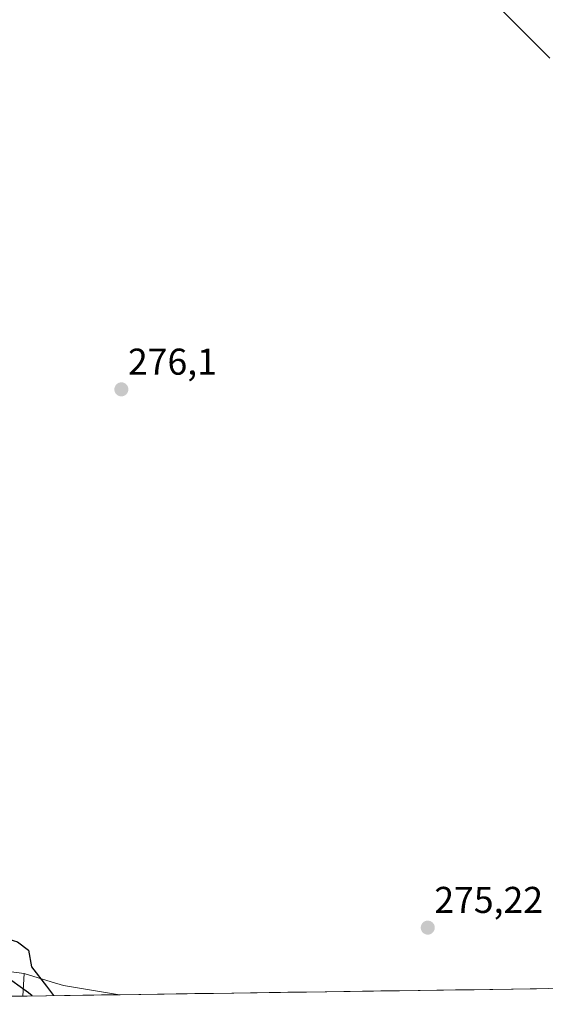
# Model space of a CAD drawing. Units: metres. Extents: x 597895 to 601363, y 4680538 to 4682900.
# Drawn here: x 600979 to 601120, y 4680579 to 4680843 of the extents above; entities that cross this region are included whole.
import ezdxf
from ezdxf.enums import TextEntityAlignment as Align

# ---------------------------------------------------------------- set-up
doc = ezdxf.new("R2010")
doc.units = ezdxf.units.M
doc.header["$MEASUREMENT"] = 0
for name, color, linetype, lineweight in [('Carátula', 7, 'Continuous', 5), ('Curva de nivel maestra', 36, 'Continuous', 30), ('Matorral CxS', 135, 'Continuous', 0), ('Municipio CxS', 142, 'Continuous', 0), ('Pastizal CxS', 92, 'Continuous', 0), ('Punto de cota en terreno', 7, 'Continuous', 0), ('Rótulo de punto de cota en terreno', 19, 'Continuous', 0)]:
    doc.layers.add(name, color=color, linetype=linetype, lineweight=lineweight)
doc.styles.add('Arial', font='txt', dxfattribs={"height": 0.2})

# ---------------------------------------------------------------- blocks, each defined once
blk = doc.blocks.new('*U172')
at = {"layer": 'Curva de nivel maestra', "color": 36, "linetype": 'Continuous', "lineweight": 30}
for points in [[(601121.24, 4680833.01, 275), (601095.19, 4680859.02, 275)], [(600982.31, 4680581.27, 275), (600981.37, 4680582.1, 275), (600976.91, 4680585.29, 275), (600972.79, 4680590.85, 275), (600971.37, 4680595.26, 275), (600972.53, 4680596.99, 275), (600973.7, 4680597.26, 275), (600978.37, 4680595.8, 275), (600981.36, 4680593.56, 275), (600982.19, 4680589.08, 275), (600986.22, 4680583.93, 275), (600988.11, 4680581.35, 275)]]:
    blk.add_polyline3d(points, dxfattribs=at)
blk = doc.blocks.new('5PATER')
at = {"layer": 'Carátula', "linetype": 'Continuous', "lineweight": 5}
h = blk.add_hatch(color=250, dxfattribs=at)
edge = h.paths.add_edge_path()
edge.add_ellipse((0, 0.01), major_axis=(-1.33, -1.34), ratio=0.999422, start_angle=0, end_angle=360)

msp = doc.modelspace()

# ---------------------------------------------------------------- linework, layer by layer
at = {"layer": 'Matorral CxS', "color": 135, "linetype": 'Continuous', "lineweight": 0}
for points in [[(600824.08, 4680579.02, 361.08), (600814.54, 4680589.71, 359.9), (600815.34, 4680609.07, 356.69), (600822.96, 4680626.34, 353.7), (600835.5, 4680638.11, 347.41), (600863.73, 4680638.11, 336.98), (600878.24, 4680638.11, 332.11), (600887.11, 4680641.34, 328.97), (600891.14, 4680655.06, 319.52), (600900.01, 4680657.48, 303.8), (600906.69, 4680651.67, 300.56), (600927.33, 4680640.84, 287.36), (600944.36, 4680644.57, 278.17), (600943.15, 4680625.2, 281.55), (600955.25, 4680590.51, 317.5), (600980.24, 4680587.29, 274.91), (600979.82, 4680581.23, 282.48), (600824.08, 4680579.02, 361.08)], [(600979.82, 4680581.23, 282.48), (600980.24, 4680587.29, 274.91), (600987.47, 4680585.06, 275.54), (600990.73, 4680584.06, 275.4), (601005.24, 4680581.64, 275.99), (601005.28, 4680581.6, 276), (600979.82, 4680581.23, 282.48)]]:
    msp.add_polyline3d(points, close=True, dxfattribs=at)
for points in [[(600944.36, 4680644.57, 278.17), (600943.15, 4680625.2, 281.55), (600955.25, 4680590.51, 317.5), (600980.24, 4680587.29, 274.91)], [(600980.24, 4680587.29, 274.91), (600979.82, 4680581.23, 282.48)], [(600980.24, 4680587.29, 274.91), (600979.82, 4680581.23, 282.48)], [(600980.24, 4680587.29, 274.91), (600987.47, 4680585.06, 275.54), (600990.73, 4680584.06, 275.4), (601005.24, 4680581.64, 275.99), (601005.28, 4680581.6, 276)], [(600979.82, 4680581.23, 282.48), (600824.08, 4680579.02, 361.08)], [(601005.28, 4680581.6, 276), (600979.82, 4680581.23, 282.48)]]:
    msp.add_polyline3d(points, dxfattribs=at)
at = {"layer": 'Municipio CxS', "color": 142, "linetype": 'Continuous', "lineweight": 0}
msp.add_polyline3d([(601120.92, 4680583.24, 275.5), (601115.92, 4680583.17, 275.38), (601110.93, 4680583.1, 275.4), (601105.93, 4680583.02, 275.31), (601100.93, 4680582.95, 275.29), (601095.93, 4680582.88, 275.28), (601090.94, 4680582.81, 275.17), (601085.94, 4680582.74, 275.22), (601080.94, 4680582.67, 275.31), (601075.94, 4680582.6, 275.32), (601070.94, 4680582.53, 275.37), (601065.95, 4680582.46, 275.28), (601060.95, 4680582.39, 275.38), (601055.95, 4680582.32, 275.74), (601050.95, 4680582.24, 276.46), (601045.96, 4680582.17, 276.43), (601040.96, 4680582.1, 276.04), (601035.96, 4680582.03, 275.75), (601030.96, 4680581.96, 276.28), (601025.96, 4680581.89, 277.01), (601020.97, 4680581.82, 277.46), (601015.97, 4680581.75, 277.09), (601010.97, 4680581.68, 276.45), (601005.97, 4680581.61, 275.63), (601000.97, 4680581.54, 275.43), (600995.98, 4680581.46, 275.31), (600990.98, 4680581.39, 275.34), (600985.98, 4680581.32, 274.99), (600980.98, 4680581.25, 279.99), (600975.99, 4680581.18, 294.49)], dxfattribs=at)
at = {"layer": 'Pastizal CxS', "color": 92, "linetype": 'Continuous', "lineweight": 0}
for points in [[(600944.36, 4680644.57, 278.17), (600943.15, 4680625.2, 281.55), (600955.25, 4680590.51, 317.5), (600980.24, 4680587.29, 274.91)], [(601292.51, 4680585.67, 272.29), (601005.28, 4680581.6, 276), (601005.28, 4680581.6, 276), (601005.24, 4680581.64, 275.99), (600990.73, 4680584.06, 275.4), (600987.47, 4680585.06, 275.54), (600980.24, 4680587.29, 274.91), (600955.25, 4680590.51, 317.5)], [(600980.24, 4680587.29, 274.91), (600987.47, 4680585.06, 275.54), (600990.73, 4680584.06, 275.4), (601005.24, 4680581.64, 275.99), (601005.28, 4680581.6, 276)], [(601292.51, 4680585.67, 272.29), (601005.28, 4680581.6, 276)]]:
    msp.add_polyline3d(points, dxfattribs=at)

# ---------------------------------------------------------------- block references
at = {"layer": 'Curva de nivel maestra', "color": 36, "linetype": 'Continuous', "lineweight": 30}
msp.add_blockref('*U172', (0, 0), dxfattribs=at)
at = {"layer": 'Punto de cota en terreno', "linetype": 'Continuous', "lineweight": 0}
for p in [(601006.29, 4680744.1, 276.1), (601088.49, 4680599.6, 275.22)]:
    msp.add_blockref('5PATER', p, dxfattribs=at)

# ---------------------------------------------------------------- texts
at = {"layer": 'Rótulo de punto de cota en terreno', "color": 19, "linetype": 'Continuous', "lineweight": 0, "style": 'Arial'}
for s, p in [('276,1', (601008.05, 4680745.86)), ('275,22', (601090.25, 4680601.36))]:
    msp.add_text(s, height=7, dxfattribs=at).set_placement(p, align=Align.BOTTOM_LEFT)

doc.saveas('drawing.dxf')
